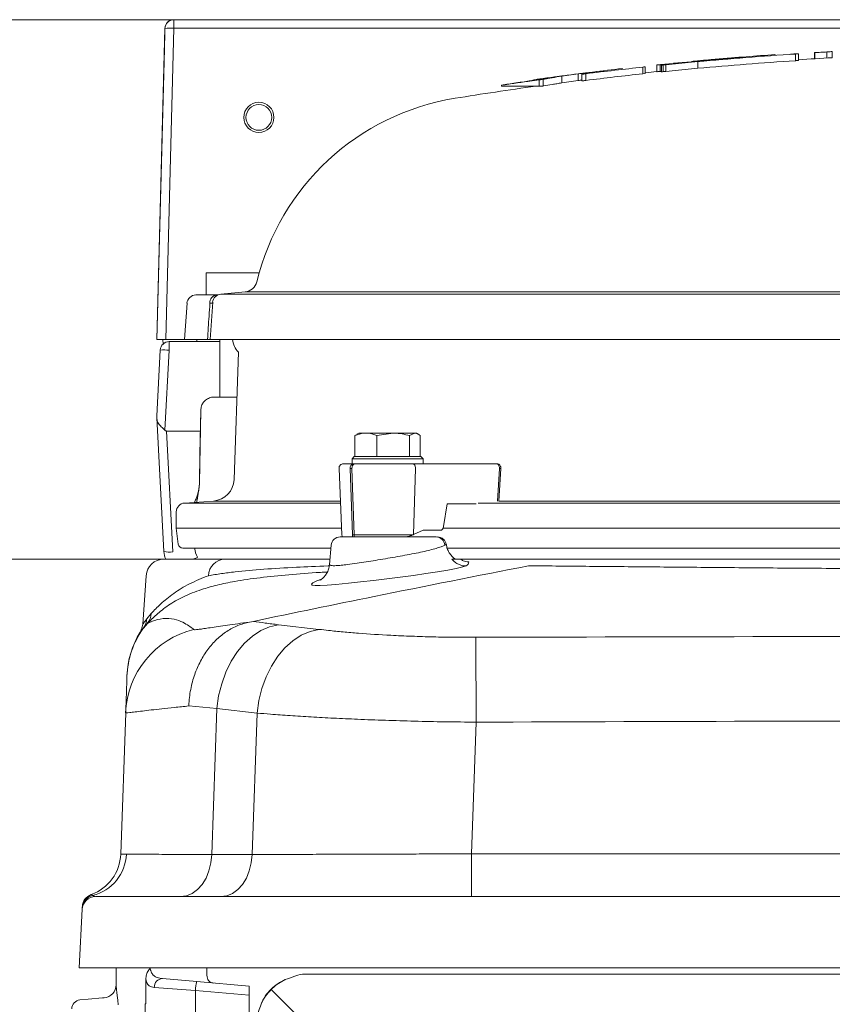
# Model space of a CAD drawing. Extents: x 11770 to 15168, y -1638 to 515.
# Drawn here: x 14469 to 14652, y 293 to 515 of the extents above; entities that cross this region are included whole.
import ezdxf

# ---------------------------------------------------------------- set-up
doc = ezdxf.new("R2010")
doc.units = 0
doc.header["$LTSCALE"] = 5
doc.layers.add('Bemaßungen(Brunner)', color=7, linetype='Continuous', lineweight=25)
doc.layers.add('SLD-0', color=7, linetype='Continuous')
doc.styles.add('Brunner 2014', font='arial.ttf', dxfattribs={"height": 35})
doc.dimstyles.new('Brunner 2014', dxfattribs={"dimscale": 5, "dimtxt": 35, "dimasz": 5, "dimexe": 3.175, "dimexo": 0, "dimgap": 0.762, "dimtad": 1, "dimdec": 0, "dimrnd": 1e-08, "dimtxsty": 'Brunner 2014', "dimcen": 0.09, "dimdle": 10, "dimclrd": 7, "dimclre": 7, "dimclrt": 7, "dimadec": 1, "dimazin": 2, "dimtfac": 0.666667, "dimtdec": 0, "dimtmove": 0, "dimatfit": 3, "dimldrblk": 'Filled-1', "dimfxl": 1, "dimtolj": 1, "dimlwd": 5, "dimlwe": 5, "dimarcsym": 0})

# ---------------------------------------------------------------- blocks, each defined once
blk = doc.blocks.new('*D234')
at = {"layer": 'Defpoints', "color": 0, "lineweight": 5}
for p in [(14284.56, 514.52), (14503.24, 514.52), (14544.9, -296.98)]:
    blk.add_point(p, dxfattribs=at)
at = {"layer": 'SLD-0', "color": 7, "linetype": 'Continuous', "lineweight": 5}
for p, q in [((14503.24, 514.52), (14268.68, 514.52)), ((14284.56, -271.98), (14284.56, 489.52)), ((14544.9, -296.98), (14268.68, -296.98))]:
    blk.add_line(p, q, dxfattribs=at)
at = {"layer": 'SLD-0', "color": 7, "lineweight": 5}
for points in [[(14280.39, 489.52), (14288.73, 489.52), (14284.56, 514.52)], [(14280.39, -271.98), (14288.73, -271.98), (14284.56, -296.98)]]:
    blk.add_solid(points, dxfattribs=at)
at = {"layer": 'SLD-0', "color": 7, "insert": (14245.01, 103.68), "char_height": 35, "attachment_point": 2, "rotation": 90, "style": 'Brunner 2014'}
blk.add_mtext('\\A1;812', dxfattribs=at)
blk = doc.blocks.new('Filled-1')
at = {"color": 0}
for p, q in [((0, 0), (-1, 0.1667)), ((-1, 0.1667), (-1, -0.1667)), ((-1, 0), (0, 0)), ((-1, -0.1667), (0, 0))]:
    blk.add_line(p, q, dxfattribs=at)
at = {"color": 0, "flags": 128}
blk.add_lwpolyline([(-1, -0.1667), (0, 0), (-1, 0.1667), (-1, -0.1667)], dxfattribs=at)
at = {"color": 0}
blk.add_solid([(-1, -0.1667), (0, 0), (-1, 0.1667), (-1, -0.1667)], dxfattribs=at)
blk = doc.blocks.new('*D241')
at = {"layer": 'Bemaßungen(Brunner)', "color": 7, "linetype": 'Continuous', "lineweight": 5}
for p, q in [((14501.41, 393.02), (14359.03, 393.02)), ((14374.91, -271.98), (14374.91, 368.02)), ((14544.9, -296.98), (14359.03, -296.98))]:
    blk.add_line(p, q, dxfattribs=at)
at = {"layer": 'Bemaßungen(Brunner)', "color": 7, "lineweight": 5}
for points in [[(14370.74, 368.02), (14379.08, 368.02), (14374.91, 393.02)], [(14370.74, -271.98), (14379.08, -271.98), (14374.91, -296.98)]]:
    blk.add_solid(points, dxfattribs=at)
at = {"layer": 'Defpoints', "color": 0, "lineweight": 5}
for p in [(14374.91, 393.02), (14501.41, 393.02), (14544.9, -296.98)]:
    blk.add_point(p, dxfattribs=at)
at = {"layer": 'Bemaßungen(Brunner)', "color": 7, "lineweight": 5, "insert": (14353.23, 48.02), "char_height": 35, "attachment_point": 5, "rotation": 90, "style": 'Brunner 2014'}
blk.add_mtext('\\A1;690', dxfattribs=at)

msp = doc.modelspace()

# ---------------------------------------------------------------- linework, layer by layer
at = {"color": 7, "linetype": 'Continuous', "lineweight": 18}
for p, q in [((14503.24, 512.59), (14503.24, 514.52)), ((14905.56, 514.52), (14503.24, 514.52)), ((14503.24, 514.52), (14503.24, 514.52)), ((14501.24, 512.58), (14499.41, 442.52)), ((14501.24, 512.58), (14501.24, 512.58)), ((14501.41, 442.52), (14503.24, 512.59)), ((14502.16, 514.18), (14502.16, 514.39)), ((14502.16, 514.39), (14502.64, 514.39)), ((14503.24, 512.59), (14905.56, 512.59)), ((14499.4, 442.52), (14501.12, 507.95)), ((14634.53, 506.35), (14634, 506.32)), ((14634.55, 506.36), (14634.53, 506.35)), ((14634.53, 506.33), (14634.55, 506.36)), ((14638.75, 506.66), (14638.7, 506.64)), ((14638.74, 506.65), (14638.75, 506.66)), ((14643.31, 506.79), (14643.31, 505.29)), ((14643.95, 506.86), (14643.95, 506.85)), ((14643.95, 506.85), (14643.98, 506.85)), ((14643.98, 506.85), (14643.98, 505.34)), ((14647.67, 507.1), (14647.61, 507.08)), ((14647.61, 507.08), (14647.61, 505.72)), ((14647.67, 507.1), (14647.67, 505.73)), ((14650.4, 507.26), (14650.4, 505.88)), ((14651.63, 507.34), (14651.63, 505.95)), ((14604.28, 503.51), (14604.32, 503.5)), ((14604.28, 503.51), (14604.28, 503.51)), ((14609.43, 503.9), (14608.93, 503.84)), ((14608.93, 503.84), (14608.93, 502.33)), ((14609.48, 503.91), (14609.43, 503.9)), ((14609.43, 503.9), (14609.43, 502.39)), ((14609.48, 503.93), (14609.48, 503.91)), ((14609.48, 503.91), (14609.48, 502.4)), ((14612.09, 504.31), (14612.09, 502.8)), ((14612.84, 504.35), (14612.84, 502.84)), ((14613.13, 504.31), (14613.13, 502.81)), ((14613.54, 504.33), (14613.54, 502.82)), ((14621.33, 505.08), (14614.11, 504.38)), ((14614.11, 504.38), (14614.11, 502.88)), ((14614.11, 502.88), (14621.33, 503.57)), ((14621.33, 505.08), (14621.33, 503.57)), ((14585.59, 501.11), (14588.69, 501.58)), ((14594.33, 502.32), (14590.64, 501.79)), ((14590.64, 501.79), (14590.64, 500.28)), ((14594.33, 502.32), (14594.33, 500.81)), ((14595.17, 502.24), (14595.17, 500.73)), ((14595.37, 502.28), (14596.39, 502.41)), ((14596.11, 502.36), (14596.11, 500.85)), ((14599.25, 502.92), (14597, 502.65)), ((14599.99, 503.01), (14599.25, 502.92)), ((14608.93, 502.33), (14609.43, 502.39)), ((14609.43, 502.39), (14609.48, 502.4)), ((14577.06, 499.78), (14577.06, 499.52)), ((14577.09, 499.77), (14577.09, 499.52)), ((14585.54, 500.98), (14585.54, 499.52)), ((14586.49, 501.11), (14586.49, 499.59)), ((14590.64, 500.28), (14594.33, 500.81)), ((14510.51, 452.52), (14510.51, 457.52)), ((14510.51, 457.52), (14522.49, 457.52)), ((14512.88, 452.52), (14508.2, 452.52)), ((14513.14, 452.52), (14512.88, 452.52)), ((14513.81, 452.73), (14519.3, 453.21)), ((14680, 452.73), (14513.81, 452.73)), ((14519.3, 453.21), (14671.12, 453.21)), ((14505.64, 442.52), (14506.21, 450.66)), ((14511.37, 450.66), (14511.97, 450.67)), ((14511.4, 442.52), (14511.99, 450.88)), ((14499.4, 442.52), (14499.41, 442.52)), ((14499.41, 442.52), (14501.41, 442.52)), ((14500.8, 441.47), (14500.77, 442.52)), ((14501.41, 442.52), (14505.64, 442.52)), ((14502.18, 440.09), (14502.18, 442.02)), ((14513.61, 442.02), (14502.18, 442.02)), ((14510.82, 442.52), (14505.64, 442.52)), ((14508.4, 442.02), (14508.4, 442.52)), ((14510.82, 442.52), (14511.4, 442.52)), ((14511.4, 442.52), (14679.45, 442.52)), ((14513.61, 429.52), (14513.61, 442.52)), ((14500.18, 440.13), (14499.4, 425.27)), ((14501.23, 422.07), (14502.18, 440.09)), ((14516.81, 410.93), (14517.82, 439.61)), ((14517.46, 429.52), (14512.3, 429.52)), ((14509.01, 410.14), (14509.3, 426.58)), ((14499.4, 425.27), (14499.42, 424.82)), ((14499.42, 424.82), (14501, 394.76)), ((14503, 394.64), (14501.57, 421.88)), ((14509.2, 421.88), (14501.57, 421.88)), ((14544.5, 421.18), (14544.91, 421.42)), ((14546.52, 421.42), (14544.91, 421.42)), ((14552.68, 421.42), (14546.52, 421.42)), ((14549, 420.84), (14552.68, 421.42)), ((14557.57, 421.42), (14552.68, 421.42)), ((14556.36, 420.84), (14557.57, 421.42)), ((14557.91, 421.42), (14557.57, 421.42)), ((14557.91, 421.42), (14558.33, 421.18)), ((14544.55, 421.1), (14544.05, 420.84)), ((14544.05, 416.12), (14544.05, 420.84)), ((14549, 416.12), (14549, 420.84)), ((14556.36, 416.12), (14556.36, 420.84)), ((14558.77, 416.12), (14558.77, 420.84)), ((14543.41, 415.62), (14543.91, 416.12)), ((14543.41, 414.52), (14543.41, 415.62)), ((14543.41, 415.62), (14556.69, 415.62)), ((14556.36, 416.12), (14543.91, 416.12)), ((14544.06, 416.12), (14544.05, 416.12)), ((14549, 416.12), (14548.99, 416.12)), ((14549.01, 416.12), (14549, 416.12)), ((14556.36, 416.12), (14556.35, 416.12)), ((14556.36, 416.12), (14556.36, 416.12)), ((14558.91, 416.12), (14556.36, 416.12)), ((14556.69, 415.62), (14559.41, 415.62)), ((14558.91, 416.12), (14559.41, 415.62)), ((14559.41, 415.62), (14559.41, 414.52)), ((14541.11, 398.48), (14540.46, 413.48)), ((14543.73, 414.52), (14541.46, 414.52)), ((14543.37, 413.48), (14542.98, 413.48)), ((14542.98, 413.48), (14543.47, 398.48)), ((14543.86, 398.48), (14543.37, 413.48)), ((14543.41, 414.52), (14543.68, 414.52)), ((14543.73, 414.52), (14544.12, 414.52)), ((14575.96, 414.52), (14557.04, 414.52)), ((14557.7, 413.48), (14557.27, 398.59)), ((14576.61, 413.48), (14576.16, 406.06)), ((14576.95, 413.46), (14576.5, 406.11)), ((14505.65, 405.66), (14512.17, 406.12)), ((14512.17, 406.12), (14540.78, 406.12)), ((14576.5, 406.12), (14680.69, 406.12)), ((14503.73, 400.02), (14503.79, 403.7)), ((14540.8, 405.66), (14505.65, 405.66)), ((14564.8, 405.52), (14564.04, 400.37)), ((14571.39, 405.52), (14564.8, 405.52)), ((14685.23, 405.66), (14571.85, 405.66)), ((14504.24, 396.38), (14503.73, 400.02)), ((14541.05, 400.02), (14503.73, 400.02)), ((14557.27, 398.59), (14559.41, 399.52)), ((14559.41, 399.52), (14563.27, 399.52)), ((14844.26, 400.02), (14563.94, 400.02)), ((14562.36, 398.02), (14540.69, 398.02)), ((14543.86, 398.48), (14543.47, 398.48)), ((14557.02, 398.48), (14543.86, 398.48)), ((14505.23, 395.52), (14538.63, 395.52)), ((14538.31, 391.85), (14538.69, 396.2)), ((14564.3, 396.2), (14564.15, 396.11)), ((14564.3, 396.2), (14564.51, 396.3)), ((14564.7, 395.52), (14843.96, 395.52)), ((14514.77, 393.02), (14500.98, 393.02)), ((14607.63, 393.02), (14567.88, 393.02)), ((14801.17, 393.02), (14607.63, 393.02)), ((14496.23, 378.38), (14496.99, 389.3)), ((14498.15, 380.8), (14497.12, 379.57)), ((14496.39, 377.52), (14497.27, 378.52)), ((14521.16, 379.02), (14520.27, 378.84)), ((14535.95, 377.22), (14526.83, 378.27)), ((14506.6, 359.96), (14512.94, 359.4)), ((14511.79, 326.53), (14512.94, 359.4)), ((14512.94, 359.4), (14522, 358.36)), ((14492.39, 358.4), (14491.28, 326.57)), ((14522, 358.36), (14520.89, 326.53)), ((14570.34, 326.67), (14571.37, 356.32)), ((14520.89, 326.53), (14511.79, 326.53)), ((14570.34, 326.67), (14570.34, 317.02)), ((14838.48, 326.67), (14570.34, 326.67)), ((14502.56, 317.02), (14485.59, 317.02)), ((14926.24, 317.02), (14502.56, 317.02)), ((14482.59, 314.18), (14481.9, 301.02)), ((14482.61, 314.51), (14482.59, 314.2)), ((14481.9, 301.02), (14501.87, 301.02)), ((14490.25, 301.02), (14490.25, 296.99)), ((14501.87, 301.02), (14926.93, 301.02)), ((14510.67, 301.02), (14510.67, 299.69)), ((14925.4, 299.58), (14532.22, 299.58)), ((14496.93, 298.42), (14496.93, 292.86)), ((14508.4, 297.89), (14500.67, 298.56)), ((14520.25, 296.85), (14508.4, 297.89)), ((14498.84, 296.57), (14508.12, 295.89)), ((14508.12, 295.89), (14520.25, 294.83)), ((14508.12, -191.85), (14508.12, 295.89)), ((14520.25, 294.83), (14520.25, 296.85)), ((14530.73, 290.57), (14525.21, 296.09)), ((14483.9, 293.9), (14482.08, 293.74)), ((14487.19, 294.19), (14483.9, 293.9)), ((14487.51, 294.21), (14487.19, 294.19)), ((14496.75, 287.73), (14496.75, 292.88)), ((14496.75, 292.88), (14496.93, 292.86)), ((14520.25, -190.79), (14520.25, 294.83))]:
    msp.add_line(p, q, dxfattribs=at)
at = {"color": 8, "linetype": 'Continuous', "lineweight": 18}
msp.add_line((14628.88, 505.91), (14628.88, 505.76), dxfattribs=at)
at = {"color": 7, "linetype": 'Continuous', "lineweight": 18, "flags": 128}
for points in [[(14625.24, 505.6), (14625.29, 505.61), (14625.34, 505.61), (14625.4, 505.62), (14625.45, 505.62), (14625.5, 505.63), (14625.56, 505.63), (14625.61, 505.64), (14625.66, 505.64)], [(14620.85, 505.19), (14620.6, 505.17), (14620.57, 505.16)], [(14609.48, 502.57), (14610.14, 502.64), (14612.09, 502.85)], [(14509, 410.14), (14509.11, 416.66), (14509.29, 426.58)], [(14557.04, 414.52), (14557.17, 414.5), (14557.3, 414.44), (14557.42, 414.35), (14557.52, 414.21), (14557.6, 414.06), (14557.66, 413.88), (14557.69, 413.68), (14557.7, 413.48)], [(14575.96, 414.52), (14576.09, 414.5), (14576.21, 414.44), (14576.33, 414.35), (14576.43, 414.21), (14576.51, 414.06), (14576.57, 413.88), (14576.61, 413.68), (14576.61, 413.48)], [(14536.49, 388.49), (14535.45, 388.12), (14534.6, 387.71), (14534.27, 387.4), (14534.44, 387.2), (14535.11, 387.1), (14536.24, 387.09), (14537.79, 387.17), (14539.74, 387.33), (14542.63, 387.62), (14545.32, 387.91), (14548.21, 388.24), (14551.22, 388.6), (14554.24, 388.98), (14557.23, 389.37), (14560.06, 389.76), (14562.67, 390.16), (14564.97, 390.54), (14566.9, 390.92), (14568.4, 391.27), (14569.12, 391.49), (14569.12, 391.49)], [(14526.83, 378.27), (14524.81, 377.81), (14522.83, 376.95), (14520.94, 375.71), (14519.17, 374.12), (14517.57, 372.21), (14516.15, 370.02), (14514.96, 367.59), (14514.02, 364.98), (14513.34, 362.23), (14512.94, 359.4)], [(14535.95, 377.22), (14533.93, 376.75), (14531.95, 375.88), (14530.05, 374.64), (14528.28, 373.05), (14526.67, 371.14), (14525.25, 368.96), (14524.05, 366.53), (14523.1, 363.92), (14522.41, 361.18), (14522, 358.36)], [(14571.29, 375.42), (14571.3, 374.84), (14571.3, 373.88), (14571.31, 372.57), (14571.31, 370.93), (14571.32, 368.99), (14571.33, 366.79), (14571.34, 364.38), (14571.35, 361.79), (14571.36, 359.09), (14571.37, 356.32)], [(14511.79, 326.53), (14511.6, 324.65), (14511.16, 322.86), (14510.49, 321.21), (14509.61, 319.78), (14508.55, 318.61), (14507.36, 317.74), (14506.07, 317.2), (14504.73, 317.02)], [(14520.89, 326.53), (14520.7, 324.65), (14520.25, 322.86), (14519.58, 321.21), (14518.7, 319.78), (14517.65, 318.61), (14516.45, 317.74), (14515.17, 317.2), (14513.83, 317.02)]]:
    msp.add_lwpolyline(points, dxfattribs=at)
at = {"color": 7, "linetype": 'Continuous', "lineweight": 18}
for radius in [3.4, 2.9]:
    msp.add_circle((14522.4, 492.52), radius, dxfattribs=at)
for centre, radius, start, end in [((14503.24, 512.52), 2, 90, 178.5009), ((14503.24, 512.52), 2, 90, 90.9934), ((14502.37, 498.21), 14.41, 86.5216, 94.4801), ((14694.24, -290.91), 799.5, 94.95084, 95.33324), ((14694.24, -290.91), 799.5, 93.97998, 94.92034), ((14694.24, -290.91), 798, 93.06082, 93.61265), ((14694.24, -290.91), 799.5, 96.46037, 97.4183), ((14694.24, -290.91), 798, 97.88108, 99.20337), ((14575.4, 442.52), 55, 99.2034, 166.358), ((14519.04, 456.2), 3, 275, 346.358), ((14508.2, 450.52), 2, 90, 176), ((14513.13, 450.77), 1.77, 98.2135, 183.4861), ((14513.98, 450.74), 2, 95, 176), ((14502.18, 440.02), 2, 90, 177), ((14521.4, 443.1), 5, 186.6568, 224.2086), ((14500.93, 425.77), 14.37, 85.0148, 92.9846), ((14509.3, 426.83), 0.255, 266.5185, 269.4715), ((14541.46, 413.52), 1, 90, 182.5), ((14543.88, 413.62), 0.915, 99.6169, 188.8809), ((14544.28, 413.62), 0.915, 99.6169, 188.8809), ((14577.45, 426.08), 12.63, 266.2154, 267.7585), ((14511.82, 411.11), 5, 274, 358), ((14509.01, 410.37), 0.229, 266.378, 269.525), ((14505.79, 403.67), 2, 94, 179), ((14540.69, 396.02), 2, 90, 175), ((14542.11, 398.52), 1, 182.5, 210), ((14544.72, 398.51), 1.25, 181.5648, 203.1627), ((14545.11, 398.51), 1.25, 181.5648, 203.1627), ((14562.34, 396.05), 1.97, 4.1698, 89.3203), ((14562.66, 396.02), 2, 8.9345, 90.0002), ((14502.27, 399.17), 4.58, 253.9049, 279.1193), ((14505.99, 395.02), 5, 183, 203.5782), ((14505.23, 396.52), 1, 188, 270), ((14512.9, 396.02), 5, 185.7392, 210.8869), ((14500.98, 389.02), 4, 90, 176), ((14506.8, 397.02), 4, 270, 296.9147), ((14514.9, 389.18), 3.85, 91.8974, 178.1222), ((14568.79, 392.33), 0.904, 292.0451, 5.4269), ((14493.2, 379.8), 3.92, 324.5322, 356.6679), ((14494.28, 380.98), 3.87, 320.5119, 357.2423), ((14512.37, 357.7), 20, 103.287, 177.9951), ((14512.66, 365.89), 20, 144.4329, 177.9998), ((14512.67, 366.08), 20, 148.3653, 178), ((14481.28, 326.92), 10, 289.479, 358), ((14482.6, 326.95), 9.95, 283.5993, 358.0544), ((14485.6, 314.35), 3, 102.6896, 176.9819), ((14485.62, 314.66), 3, 109.479, 177), ((14485.59, 314.02), 3, 90, 177), ((14487.25, 297.2), 3, 275, 0), ((14500.72, 296.68), 1.88, 91.498, 183.4945), ((14517.86, 295.55), 9.74, 166.101, 177.957), ((14482.25, 291.75), 2, 95, 180)]:
    msp.add_arc(centre, radius, start, end, dxfattribs=at)
at = {"color": 7, "linetype": 'Continuous', "lineweight": 18, "extrusion": (0, 0, -1)}
for centre, major_axis, ratio, start_param, end_param in [((14501.21, 511.52), (0.16, 6.16), 0.000913, 1.398153, 2.211765), ((14503.16, 514.39), (-1, 0), 0.052334, 6.232272, 6.25773), ((14501.08, 506.59), (0.04, 1.4), 0.000913, 6.073402, 6.756631), ((14500.87, 435.41), (-0.71, 13.52), 0.147699, 3.149374, 3.31387), ((14563.3, 400.52), (0.066, 0.999), 0.750617, 1.67664, 3.092033), ((14551.11, 398.64), (-9.49, -2.49), 0.20613, 4.061435, 4.096258), ((14532.23, 289.08), (-9.52, 3.17), 0.996961, 0.469691, 0.853811), ((14532.23, 289.08), (-9.52, 3.17), 0.996961, 0.054962, 0.469691)]:
    msp.add_ellipse(centre, major_axis=major_axis, ratio=ratio, start_param=start_param, end_param=end_param, dxfattribs=at)
at = {"color": 7, "linetype": 'Continuous', "lineweight": 18}
for points, knots in [([(14503.2, 514.52), (14503.1, 514.52), (14502.69, 514.49), (14502.13, 514.27), (14501.75, 513.84), (14501.6, 513.67)], [0, 0, 0, 0, 0.172261, 0.666535, 1, 1, 1, 1]), ([(14501.6, 513.67), (14501.43, 513.33), (14501.25, 512.98), (14501.24, 512.58), (14501.24, 512.58)], [0, 0, 0, 0, 0.995249, 1, 1, 1, 1]), ([(14643.31, 506.79), (14639.59, 506.54), (14632.26, 506.04), (14624.94, 505.4), (14621.33, 505.08)], [0, 0, 0, 0, 0.506655, 1, 1, 1, 1]), ([(14625.2, 505.6), (14624.8, 505.57), (14624.18, 505.51), (14623.38, 505.44), (14622.69, 505.38), (14622.25, 505.34), (14621.98, 505.31), (14621.83, 505.29)], [0, 0, 0, 0, 0.198389, 0.314475, 0.43176, 0.680001, 1, 1, 1, 1]), ([(14628.88, 505.91), (14628.26, 505.86), (14627.34, 505.78), (14626.12, 505.68), (14625.5, 505.63), (14625.2, 505.6)], [0, 0, 0, 0, 0.49985, 0.749925, 1, 1, 1, 1]), ([(14625.66, 505.48), (14626.5, 505.56), (14627.77, 505.66), (14629.46, 505.8), (14630.3, 505.87), (14630.72, 505.91)], [0, 0, 0, 0, 0.499927, 0.749962, 1, 1, 1, 1]), ([(14630.36, 506.03), (14630.06, 506.01), (14629.57, 505.97), (14629.07, 505.93), (14628.88, 505.91)], [0, 0, 0, 0, 0.6041793, 1, 1, 1, 1]), ([(14643.62, 506.85), (14643.33, 506.83), (14642.91, 506.8), (14642.44, 506.77), (14642.25, 506.76), (14642.2, 506.76)], [0, 0, 0, 0, 0.60202, 0.903539, 1, 1, 1, 1]), ([(14643.98, 506.85), (14643.97, 506.84), (14643.97, 506.84), (14643.9, 506.84), (14643.81, 506.83), (14643.61, 506.81), (14643.43, 506.8), (14643.31, 506.79)], [0, 0, 0, 0, 0.215393, 0.342092, 0.469683, 0.615583, 1, 1, 1, 1]), ([(14643.53, 506.83), (14643.57, 506.83), (14643.65, 506.83), (14643.8, 506.84), (14643.89, 506.85), (14643.95, 506.85)], [0, 0, 0, 0, 0.252657, 0.50576, 1, 1, 1, 1]), ([(14643.95, 506.86), (14643.94, 506.86), (14643.92, 506.86), (14643.85, 506.86), (14643.74, 506.86), (14643.66, 506.85), (14643.62, 506.85)], [0, 0, 0, 0, 0.284034, 0.493675, 0.761936, 1, 1, 1, 1]), ([(14650.4, 507.26), (14650.17, 507.25), (14649.72, 507.22), (14648.8, 507.17), (14648.12, 507.13), (14647.67, 507.1)], [0, 0, 0, 0, 0.251247, 0.502807, 1, 1, 1, 1]), ([(14651.63, 507.34), (14651.46, 507.33), (14651.19, 507.31), (14650.76, 507.28), (14650.52, 507.27), (14650.4, 507.26)], [0, 0, 0, 0, 0.433714, 0.716503, 1, 1, 1, 1]), ([(14608.93, 503.84), (14606.83, 503.61), (14602.55, 503.14), (14598.28, 502.62), (14596.11, 502.36)], [0, 0, 0, 0, 0.4914971, 1, 1, 1, 1]), ([(14609.13, 503.88), (14609.18, 503.89), (14609.29, 503.9), (14609.43, 503.91), (14609.46, 503.91), (14609.48, 503.91)], [0, 0, 0, 0, 0.256733, 0.695543, 1, 1, 1, 1]), ([(14612.09, 504.31), (14612.13, 504.32), (14612.21, 504.33), (14612.38, 504.35), (14612.53, 504.36), (14612.63, 504.37)], [0, 0, 0, 0, 0.252544, 0.5056177, 1, 1, 1, 1]), ([(14612.84, 504.35), (14612.79, 504.35), (14612.7, 504.35), (14612.44, 504.33), (14612.23, 504.32), (14612.09, 504.31)], [0, 0, 0, 0, 0.250206, 0.500322, 1, 1, 1, 1]), ([(14612.63, 504.37), (14612.73, 504.38), (14612.94, 504.4), (14613.19, 504.42), (14613.44, 504.45), (14613.58, 504.46), (14613.65, 504.46)], [0, 0, 0, 0, 0.1971814, 0.3855372, 0.6554756, 1, 1, 1, 1]), ([(14613.13, 504.31), (14613.12, 504.32), (14613.1, 504.33), (14613.02, 504.34), (14612.91, 504.35), (14612.84, 504.35)], [0, 0, 0, 0, 0.250087, 0.500194, 1, 1, 1, 1]), ([(14613.54, 504.33), (14613.47, 504.32), (14613.33, 504.31), (14613.17, 504.31), (14613.15, 504.31), (14613.13, 504.31)], [0, 0, 0, 0, 0.251996, 0.504795, 1, 1, 1, 1]), ([(14614.11, 504.38), (14614.01, 504.37), (14613.82, 504.35), (14613.63, 504.33), (14613.54, 504.33)], [0, 0, 0, 0, 0.552525, 1, 1, 1, 1]), ([(14613.65, 504.46), (14614, 504.49), (14614.7, 504.54), (14615.93, 504.63), (14617.66, 504.77), (14619.86, 504.97), (14622.56, 505.21), (14624.63, 505.39), (14625.66, 505.48)], [0, 0, 0, 0, 0.181522, 0.361062, 0.48192, 0.602302, 0.800748, 1, 1, 1, 1]), ([(14616.05, 504.71), (14616.01, 504.7), (14615.94, 504.7), (14615.84, 504.69), (14615.79, 504.68), (14615.76, 504.68), (14615.74, 504.68)], [0, 0, 0, 0, 0.315488, 0.549502, 0.785121, 1, 1, 1, 1]), ([(14617.05, 504.81), (14616.88, 504.79), (14616.63, 504.77), (14616.3, 504.73), (14616.13, 504.72), (14616.05, 504.71)], [0, 0, 0, 0, 0.498944, 0.749356, 1, 1, 1, 1]), ([(14619.16, 504.94), (14618.96, 504.93), (14618.54, 504.9), (14617.83, 504.86), (14617.36, 504.83), (14617.05, 504.81)], [0, 0, 0, 0, 0.250174, 0.500444, 1, 1, 1, 1]), ([(14619.87, 504.99), (14619.85, 504.99), (14619.54, 504.97), (14619.35, 504.95), (14619.16, 504.94)], [0, 0, 0, 0, 0.083735, 1, 1, 1, 1]), ([(14620.05, 505.11), (14620.03, 505.11), (14620, 505.11), (14619.95, 505.11), (14619.93, 505.11), (14619.92, 505.11)], [0, 0, 0, 0, 0.250615, 0.501311, 1, 1, 1, 1]), ([(14620.57, 505.16), (14620.52, 505.16), (14620.43, 505.15), (14620.3, 505.14), (14620.17, 505.13), (14620.09, 505.12), (14620.05, 505.11)], [0, 0, 0, 0, 0.249704, 0.499568, 0.749485, 1, 1, 1, 1]), ([(14621.33, 503.57), (14624.95, 503.89), (14632.28, 504.54), (14639.61, 505.04), (14643.31, 505.29)], [0, 0, 0, 0, 0.495492, 1, 1, 1, 1]), ([(14643.31, 505.29), (14643.39, 505.3), (14643.55, 505.31), (14643.73, 505.32), (14643.86, 505.33), (14643.93, 505.34), (14643.97, 505.34), (14643.97, 505.34), (14643.98, 505.34)], [0, 0, 0, 0, 0.2657451, 0.4691425, 0.5867065, 0.704518, 0.8570181, 1, 1, 1, 1]), ([(14589.62, 501.71), (14588.97, 501.63), (14587.69, 501.46), (14585.98, 501.22), (14584.75, 501.04), (14584.44, 500.98), (14584.41, 500.97), (14584.4, 500.97)], [0, 0, 0, 0, 0.230198, 0.45894, 0.706631, 0.954416, 1, 1, 1, 1]), ([(14590.64, 501.79), (14589.93, 501.68), (14588.85, 501.51), (14587.49, 501.28), (14586.82, 501.17), (14586.49, 501.11)], [0, 0, 0, 0, 0.49986, 0.749912, 1, 1, 1, 1]), ([(14588.69, 501.58), (14589.11, 501.64), (14589.72, 501.72), (14590.49, 501.83), (14590.85, 501.87), (14591.02, 501.9)], [0, 0, 0, 0, 0.499595, 0.749663, 1, 1, 1, 1]), ([(14591.02, 501.9), (14590.79, 501.87), (14590.45, 501.82), (14589.98, 501.76), (14589.74, 501.73), (14589.62, 501.71)], [0, 0, 0, 0, 0.499084, 0.749455, 1, 1, 1, 1]), ([(14597, 502.65), (14596.68, 502.61), (14596.12, 502.54), (14595.19, 502.43), (14594.71, 502.37), (14594.39, 502.33), (14594.33, 502.32)], [0, 0, 0, 0, 0.290118, 0.489559, 0.905788, 1, 1, 1, 1]), ([(14596.11, 502.36), (14595.96, 502.34), (14595.72, 502.31), (14595.4, 502.27), (14595.25, 502.25), (14595.17, 502.24)], [0, 0, 0, 0, 0.499164, 0.749516, 1, 1, 1, 1]), ([(14595.17, 502.24), (14595.17, 502.24), (14595.17, 502.25), (14595.23, 502.26), (14595.33, 502.28), (14595.37, 502.28)], [0, 0, 0, 0, 0.254962, 0.693498, 1, 1, 1, 1]), ([(14596.11, 500.85), (14598.25, 501.11), (14602.52, 501.63), (14606.79, 502.1), (14608.93, 502.33)], [0, 0, 0, 0, 0.500827, 1, 1, 1, 1]), ([(14600.07, 503.01), (14600.07, 503.01), (14600.06, 503.02), (14600.07, 503.02), (14600.02, 503.02), (14599.99, 503.01)], [0, 0, 0, 0, 0.250076, 0.500152, 1, 1, 1, 1]), ([(14612.09, 502.8), (14612.16, 502.81), (14612.3, 502.82), (14612.58, 502.83), (14612.74, 502.84), (14612.84, 502.84)], [0, 0, 0, 0, 0.250089, 0.50018, 1, 1, 1, 1]), ([(14612.84, 502.84), (14612.88, 502.84), (14612.95, 502.84), (14613.07, 502.83), (14613.11, 502.81), (14613.13, 502.81)], [0, 0, 0, 0, 0.250087, 0.500194, 1, 1, 1, 1]), ([(14613.13, 502.81), (14613.14, 502.8), (14613.14, 502.8), (14613.24, 502.8), (14613.42, 502.81), (14613.54, 502.82)], [0, 0, 0, 0, 0.252058, 0.504845, 1, 1, 1, 1]), ([(14613.54, 502.82), (14613.61, 502.82), (14613.8, 502.84), (14613.99, 502.86), (14614.11, 502.88)], [0, 0, 0, 0, 0.342695, 1, 1, 1, 1]), ([(14577.06, 499.78), (14577.07, 499.78), (14577.07, 499.78), (14577.08, 499.79), (14577.08, 499.79), (14577.09, 499.79)], [0, 0, 0, 0, 0.499924, 0.749955, 1, 1, 1, 1]), ([(14577.09, 499.77), (14577.08, 499.77), (14577.08, 499.77), (14577.07, 499.77), (14577.07, 499.78), (14577.06, 499.78)], [0, 0, 0, 0, 0.249999, 0.500002, 1, 1, 1, 1]), ([(14577.09, 499.79), (14578.17, 499.95), (14579.95, 500.22), (14582.26, 500.57), (14583.94, 500.84), (14584.96, 501.01), (14585.59, 501.11)], [0, 0, 0, 0, 0.295542, 0.489848, 0.684594, 1, 1, 1, 1]), ([(14585.54, 500.98), (14584.84, 500.88), (14583.08, 500.64), (14580.26, 500.24), (14578.14, 499.93), (14577.09, 499.77)], [0, 0, 0, 0, 0.249984, 0.624985, 1, 1, 1, 1]), ([(14577.09, 499.52), (14578.67, 499.52), (14581.48, 499.52), (14584.3, 499.52), (14585.54, 499.52)], [0, 0, 0, 0, 0.560001, 1, 1, 1, 1]), ([(14586.49, 501.11), (14586.33, 501.09), (14586.1, 501.05), (14585.78, 501.01), (14585.62, 500.99), (14585.54, 500.98)], [0, 0, 0, 0, 0.499772, 0.749849, 1, 1, 1, 1]), ([(14585.54, 499.52), (14585.63, 499.52), (14585.77, 499.52), (14585.92, 499.52), (14585.98, 499.52)], [0, 0, 0, 0, 0.560054, 1, 1, 1, 1]), ([(14585.98, 499.52), (14586.07, 499.53), (14586.24, 499.56), (14586.41, 499.58), (14586.49, 499.59)], [0, 0, 0, 0, 0.499941, 1, 1, 1, 1]), ([(14586.49, 499.59), (14587.16, 499.71), (14588.16, 499.89), (14589.56, 500.11), (14590.28, 500.22), (14590.64, 500.28)], [0, 0, 0, 0, 0.499861, 0.749911, 1, 1, 1, 1]), ([(14594.33, 500.81), (14594.49, 500.83), (14594.73, 500.86), (14595.05, 500.9), (14595.17, 500.91)], [0, 0, 0, 0, 0.646686, 1, 1, 1, 1]), ([(14595.17, 500.73), (14595.32, 500.75), (14595.56, 500.78), (14595.88, 500.82), (14596.03, 500.84), (14596.11, 500.85)], [0, 0, 0, 0, 0.499264, 0.74949, 1, 1, 1, 1]), ([(14511.37, 450.66), (14511.3, 449.69), (14511.12, 446.98), (14510.94, 444.27), (14510.82, 442.52)], [0, 0, 0, 0, 0.357409, 1, 1, 1, 1]), ([(14509.3, 426.58), (14509.34, 426.9), (14509.41, 427.55), (14509.85, 428.31), (14510.46, 428.94), (14511.25, 429.4), (14511.94, 429.52), (14512.29, 429.52), (14512.3, 429.52)], [0, 0, 0, 0, 0.207099, 0.421823, 0.552815, 0.773382, 0.995749, 1, 1, 1, 1]), ([(14499.42, 424.82), (14499.45, 424.53), (14499.52, 423.91), (14500, 423.19), (14500.69, 422.61), (14501.09, 422.21), (14501.23, 422.07)], [0, 0, 0, 0, 0.262777, 0.558366, 0.842385, 1, 1, 1, 1]), ([(14544.05, 420.84), (14544.22, 420.92), (14545.03, 421.26), (14545.87, 421.35), (14546.52, 421.42)], [0, 0, 0, 0, 0.215894, 1, 1, 1, 1]), ([(14546.52, 421.42), (14546.72, 421.42), (14547.56, 421.39), (14548.37, 421.08), (14549, 420.84)], [0, 0, 0, 0, 0.235696, 1, 1, 1, 1]), ([(14552.68, 421.42), (14552.77, 421.42), (14554.01, 421.41), (14555.23, 421.12), (14556.36, 420.84)], [0, 0, 0, 0, 0.070215, 1, 1, 1, 1]), ([(14557.57, 421.42), (14557.6, 421.42), (14558, 421.41), (14558.4, 421.12), (14558.77, 420.84)], [0, 0, 0, 0, 0.070215, 1, 1, 1, 1]), ([(14557.04, 414.52), (14556.1, 414.52), (14554.64, 414.52), (14552.28, 414.52), (14550.4, 414.52), (14548.55, 414.52), (14546.28, 414.52), (14544.97, 414.52), (14544.12, 414.52)], [0, 0, 0, 0, 0.239457, 0.368361, 0.5, 0.631639, 0.760543, 1, 1, 1, 1]), ([(14564.76, 414.52), (14564.74, 414.52), (14564.67, 414.52), (14564.6, 414.52), (14564.61, 414.52), (14564.66, 414.52), (14564.75, 414.52), (14564.79, 414.52)], [0, 0, 0, 0, 0.124539, 0.320204, 0.582869, 0.855578, 1, 1, 1, 1]), ([(14575.96, 414.52), (14576.07, 414.51), (14576.3, 414.49), (14576.6, 414.31), (14576.81, 414.07), (14576.93, 413.8), (14576.95, 413.62), (14576.96, 413.52)], [0, 0, 0, 0, 0.212509, 0.439826, 0.656377, 0.813208, 1, 1, 1, 1]), ([(14507.88, 405.82), (14507.94, 405.94), (14508.11, 406.25), (14508.39, 406.98), (14508.66, 407.83), (14508.84, 408.6), (14508.94, 409.27), (14508.99, 409.82), (14508.99, 410.12), (14508.99, 410.21)], [0, 0, 0, 0, 0.167939, 0.438269, 0.642612, 0.780864, 0.884561, 0.965783, 1, 1, 1, 1]), ([(14508.39, 405.85), (14508.4, 405.92), (14508.42, 406.04), (14508.54, 406.75), (14508.69, 407.59), (14508.86, 408.48), (14508.96, 409.32), (14509, 409.84), (14509.01, 410.06), (14509.01, 410.14)], [0, 0, 0, 0, 0.240278, 0.455399, 0.670306, 0.85563, 0.941046, 0.978497, 1, 1, 1, 1]), ([(14555.78, 398.02), (14555.85, 398.05), (14556.32, 398.19), (14556.7, 398.34), (14557.02, 398.48)], [0, 0, 0, 0, 0.157159, 1, 1, 1, 1]), ([(14564.15, 396.11), (14563.94, 396.01), (14563.5, 395.8), (14562.41, 395.45), (14561.01, 395.07), (14559.32, 394.68), (14557.42, 394.29), (14555.32, 393.89), (14553.14, 393.5), (14550.89, 393.11), (14548.68, 392.75), (14546.53, 392.41), (14544.38, 392.08), (14542.49, 391.82), (14540.91, 391.64), (14539.74, 391.55), (14538.89, 391.55), (14538.38, 391.64), (14538.34, 391.78), (14538.33, 391.85)], [0, 0, 0, 0, 0.055371, 0.113615, 0.173543, 0.232061, 0.292261, 0.350807, 0.411024, 0.469321, 0.529274, 0.587537, 0.647491, 0.718739, 0.774913, 0.832718, 0.889094, 0.947191, 1, 1, 1, 1]), ([(14564.66, 396.33), (14564.71, 396.04), (14564.8, 395.38), (14565.25, 394.48), (14565.83, 393.71), (14566.34, 393.24), (14566.59, 393.09), (14566.64, 393.06)], [0, 0, 0, 0, 0.209226, 0.475349, 0.717838, 0.940272, 1, 1, 1, 1]), ([(14538.42, 393.02), (14536.82, 393.02), (14532.6, 393.02), (14526.6, 393.02), (14521.39, 393.02), (14517.54, 393.02), (14515.69, 393.02), (14514.77, 393.02)], [0, 0, 0, 0, 0.164828, 0.436639, 0.709657, 0.854777, 1, 1, 1, 1]), ([(14565.88, 393.02), (14565.98, 392.92), (14566.26, 392.61), (14566.81, 392.17), (14567.53, 391.77), (14568.31, 391.52), (14568.85, 391.5), (14569.12, 391.49)], [0, 0, 0, 0, 0.10365, 0.322967, 0.548311, 0.770688, 1, 1, 1, 1]), ([(14567.88, 393.02), (14567.61, 393.02), (14567.25, 393.02), (14566.71, 393.02), (14566.4, 393.02), (14566.15, 393.02), (14565.97, 393.02), (14565.91, 393.02), (14565.88, 393.02)], [0, 0, 0, 0, 0.428836, 0.566262, 0.704631, 0.806164, 0.908099, 1, 1, 1, 1]), ([(14569.69, 392.41), (14569.48, 392.42), (14569.06, 392.44), (14568.45, 392.65), (14568.07, 392.9), (14567.88, 393.02)], [0, 0, 0, 0, 0.321745, 0.653363, 1, 1, 1, 1]), ([(14511.05, 389.3), (14512, 389.46), (14513.9, 389.78), (14517.93, 390.29), (14523.37, 390.79), (14530.47, 391.19), (14535.48, 391.41), (14538.16, 391.49), (14538.24, 391.49)], [0, 0, 0, 0, 0.1337622, 0.2676563, 0.5187966, 0.7710659, 0.9931581, 1, 1, 1, 1]), ([(14583.18, 391.53), (14571.57, 389.25), (14550.84, 385.17), (14530.23, 380.9), (14521.16, 379.02)], [0, 0, 0, 0, 0.5601873, 1, 1, 1, 1]), ([(14536.18, 388.28), (14536.17, 388.28), (14536.16, 388.27), (14536.34, 388.37), (14536.7, 388.64), (14537.19, 389.11), (14537.71, 389.83), (14538.15, 390.76), (14538.26, 391.48), (14538.31, 391.85)], [0, 0, 0, 0, 0.085212, 0.23271, 0.36962, 0.506913, 0.65888, 0.826848, 1, 1, 1, 1]), ([(14583.18, 391.53), (14583.18, 391.53), (14584.93, 391.52), (14591.09, 391.46), (14602.04, 391.36), (14616.41, 391.23), (14631.46, 391.09), (14644.6, 390.99), (14655.46, 390.92), (14663.89, 390.87), (14672.42, 390.82), (14681.07, 390.79), (14689.84, 390.76), (14698.71, 390.75), (14707.61, 390.75), (14716.22, 390.76), (14727.15, 390.78), (14740.39, 390.84), (14756.05, 390.93), (14771.44, 391.05), (14786.53, 391.17), (14801.27, 391.31), (14814.33, 391.43), (14822.29, 391.5), (14825.62, 391.53), (14825.62, 391.53)], [0, 0, 0, 0, 0, 0.024996, 0.086758, 0.148883, 0.212153, 0.275816, 0.309107, 0.342398, 0.37592, 0.409441, 0.443687, 0.477934, 0.51243, 0.546927, 0.57779, 0.63955, 0.701677, 0.763441, 0.825572, 0.888849, 0.952519, 1, 1, 1, 1, 1]), ([(14497.27, 378.52), (14497.9, 379.16), (14499.16, 380.46), (14501.93, 382.67), (14505.3, 384.62), (14509.04, 386.11), (14512.95, 387.21), (14517.29, 388.11), (14522.58, 388.89), (14529.08, 389.54), (14534.18, 389.94), (14537.3, 390.1), (14537.81, 390.13)], [0, 0, 0, 0, 0.115876, 0.232133, 0.348148, 0.464149, 0.551119, 0.638088, 0.750725, 0.86383, 0.977627, 1, 1, 1, 1]), ([(14511.05, 389.3), (14509.58, 388.72), (14506.63, 387.54), (14503.09, 385.32), (14500.15, 382.9), (14498.82, 381.5), (14498.15, 380.8)], [0, 0, 0, 0, 0.247708, 0.496417, 0.747743, 1, 1, 1, 1]), ([(14497.12, 379.57), (14496.86, 379.23), (14496.34, 378.55), (14496.26, 378.44), (14496.23, 378.38)], [0, 0, 0, 0, 0.498493, 1, 1, 1, 1]), ([(14507.78, 377.16), (14507.49, 377.38), (14506.92, 377.82), (14505.69, 378.61), (14503.99, 379.4), (14501.57, 379.85), (14499.23, 379.39), (14497.87, 378.83), (14497.47, 378.62), (14497.27, 378.52)], [0, 0, 0, 0, 0.169297, 0.338608, 0.507984, 0.677424, 0.838671, 0.919323, 1, 1, 1, 1]), ([(14495.68, 376.62), (14495.71, 376.65), (14495.77, 376.74), (14496.17, 377.24), (14496.39, 377.52)], [0, 0, 0, 0, 0.441311, 1, 1, 1, 1]), ([(14495.82, 376.94), (14495.84, 376.98), (14495.88, 377.05), (14495.99, 377.32), (14496.14, 377.76), (14496.2, 378.15), (14496.22, 378.35)], [0, 0, 0, 0, 0.256605, 0.506943, 0.743844, 1, 1, 1, 1]), ([(14520.27, 378.84), (14519.4, 378.63), (14517.63, 378.19), (14515.16, 376.85), (14512.86, 375.03), (14510.86, 372.76), (14509.18, 370.09), (14507.85, 367.05), (14506.94, 363.67), (14506.66, 361.24), (14506.6, 359.99), (14506.6, 359.96)], [0, 0, 0, 0, 0.1206329, 0.2447705, 0.3654012, 0.4895189, 0.6103529, 0.7346804, 0.863712, 0.997022, 1, 1, 1, 1]), ([(14520.27, 378.84), (14520.04, 378.81), (14518.02, 378.54), (14515.39, 378.17), (14512.71, 377.77), (14511.01, 377.52), (14509.67, 377.32), (14508.67, 377.19), (14507.98, 377.12), (14507.85, 377.15), (14507.78, 377.16)], [0, 0, 0, 0, 0.030137, 0.271462, 0.395427, 0.519385, 0.637661, 0.755929, 0.87797, 1, 1, 1, 1]), ([(14526.83, 378.27), (14525.82, 378.39), (14523.78, 378.63), (14522, 378.88), (14521.16, 379.02), (14521.16, 379.02)], [0, 0, 0, 0, 0.498084, 0.999993, 1, 1, 1, 1]), ([(14571.29, 375.42), (14569.69, 375.42), (14566.47, 375.42), (14561.64, 375.51), (14556.84, 375.66), (14551.11, 375.91), (14545.93, 376.25), (14541.36, 376.64), (14538.39, 376.93), (14536.67, 377.13), (14535.95, 377.22)], [0, 0, 0, 0, 0.122171, 0.244343, 0.371533, 0.498725, 0.707906, 0.815558, 0.923212, 1, 1, 1, 1]), ([(14837.52, 375.42), (14793.15, 375.54), (14704.41, 375.78), (14615.66, 375.54), (14571.29, 375.42)], [0, 0, 0, 0, 0.500005, 1, 1, 1, 1]), ([(14492.68, 366.59), (14492.67, 366.3), (14492.65, 365.73), (14492.58, 363.78), (14492.52, 361.99), (14492.44, 359.95), (14492.41, 359.02), (14492.39, 358.4)], [0, 0, 0, 0, 0.173164, 0.3464, 0.509786, 0.67317, 1, 1, 1, 1]), ([(14492.39, 358.4), (14492.43, 358.4), (14492.52, 358.39), (14493.25, 358.47), (14494.42, 358.61), (14496.06, 358.81), (14498.09, 359.05), (14500.5, 359.33), (14503.3, 359.63), (14505.5, 359.85), (14506.6, 359.96)], [0, 0, 0, 0, 0.125102, 0.251064, 0.379724, 0.509313, 0.630033, 0.751509, 0.87535, 1, 1, 1, 1]), ([(14522, 358.36), (14523, 358.28), (14525.37, 358.08), (14529.42, 357.79), (14534.17, 357.49), (14539.24, 357.21), (14544.82, 356.95), (14550.9, 356.72), (14557.51, 356.53), (14564.36, 356.38), (14569.03, 356.34), (14571.37, 356.32)], [0, 0, 0, 0, 0.076358, 0.180419, 0.285185, 0.392176, 0.499938, 0.621916, 0.745044, 0.871874, 1, 1, 1, 1]), ([(14571.37, 356.32), (14615.72, 356.47), (14704.41, 356.77), (14793.1, 356.47), (14837.44, 356.32)], [0, 0, 0, 0, 0.499995, 1, 1, 1, 1]), ([(14492.55, 326.61), (14492.51, 326.61), (14492.08, 326.62), (14491.45, 326.57), (14491.33, 326.57), (14491.28, 326.57)], [0, 0, 0, 0, 0.0443, 0.520168, 1, 1, 1, 1]), ([(14511.79, 326.53), (14510.89, 326.53), (14508.64, 326.53), (14505.36, 326.53), (14502.01, 326.54), (14499.05, 326.55), (14496.39, 326.57), (14494.09, 326.59), (14493.07, 326.61), (14492.55, 326.61)], [0, 0, 0, 0, 0.093351, 0.233114, 0.372877, 0.516712, 0.660547, 0.829406, 1, 1, 1, 1]), ([(14570.34, 326.67), (14569.05, 326.67), (14565.82, 326.65), (14560.68, 326.63), (14554.89, 326.61), (14549.17, 326.58), (14543.31, 326.57), (14537.44, 326.55), (14531.58, 326.54), (14525.98, 326.53), (14522.59, 326.53), (14520.89, 326.53)], [0, 0, 0, 0, 0.070439, 0.176328, 0.282217, 0.391178, 0.500138, 0.622675, 0.745211, 0.872606, 1, 1, 1, 1]), ([(14484.94, 317.28), (14484.86, 317.33), (14484.67, 317.47), (14484.64, 317.48), (14484.62, 317.49)], [0, 0, 0, 0, 0.406882, 1, 1, 1, 1]), ([(14497.92, 300.89), (14497.92, 300.88), (14497.76, 300.73), (14497.41, 300.29), (14497.01, 299.46), (14496.96, 298.76), (14496.93, 298.42)], [0, 0, 0, 0, 0.003489, 0.246039, 0.635431, 1, 1, 1, 1]), ([(14500.67, 298.56), (14500.26, 298.62), (14499.54, 298.73), (14498.74, 299.17), (14498.27, 299.72), (14498.05, 300.25), (14497.95, 300.6), (14497.93, 300.78), (14497.92, 300.89)], [0, 0, 0, 0, 0.312929, 0.555988, 0.774999, 0.888406, 0.939537, 1, 1, 1, 1]), ([(14512.18, 297.56), (14511.93, 297.6), (14511.48, 297.67), (14511.03, 298.07), (14510.78, 298.63), (14510.68, 299.21), (14510.67, 299.57), (14510.67, 299.69)], [0, 0, 0, 0, 0.279913, 0.492785, 0.706654, 0.898225, 1, 1, 1, 1]), ([(14532.22, 299.58), (14532.21, 299.58), (14530.88, 299.27), (14529.62, 298.79), (14528.36, 298.32)], [0, 0, 0, 0, 0.004785, 1, 1, 1, 1]), ([(14496.93, 298.42), (14496.99, 298.17), (14497.14, 297.5), (14497.68, 296.79), (14498.43, 296.65), (14498.84, 296.57)], [0, 0, 0, 0, 0.212608, 0.562909, 1, 1, 1, 1]), ([(14528.36, 298.32), (14527.83, 298.05), (14526.77, 297.51), (14525.77, 296.68), (14525.28, 296.16), (14525.21, 296.09)], [0, 0, 0, 0, 0.454426, 0.921571, 1, 1, 1, 1]), ([(14490.7, 292.66), (14490.7, 292.66), (14490.7, 292.71), (14490.66, 293.1), (14490.59, 293.87), (14490.46, 295.04), (14490.3, 296.25), (14490.27, 296.75), (14490.25, 296.99)], [0, 0, 0, 0, 0.00246, 0.027609, 0.220379, 0.430788, 0.723474, 1, 1, 1, 1]), ([(14525.21, 296.09), (14524.74, 295.6), (14523.81, 294.6), (14523.21, 293.39), (14522.9, 292.77)], [0, 0, 0, 0, 0.491978, 1, 1, 1, 1]), ([(14522.9, 292.77), (14522.5, 291.71), (14522.05, 290.51), (14521.75, 289.25), (14521.72, 289.1), (14521.72, 289.1)], [0, 0, 0, 0, 0.881123, 0.994984, 1, 1, 1, 1])]:
    msp.add_open_spline(points, degree=3, knots=knots, dxfattribs=at)
at = {"color": 8, "linetype": 'Continuous', "lineweight": 18}
msp.add_open_spline([(14485.34, 317.08), (14485.29, 317.09), (14485.13, 317.12), (14485.02, 317.21), (14484.94, 317.28)], degree=3, knots=[0, 0, 0, 0, 0.305175, 1, 1, 1, 1], dxfattribs=at)

# ---------------------------------------------------------------- dimensions: what is measured, and where the dimension line sits
at = {"layer": 'Bemaßungen(Brunner)', "color": 7, "lineweight": 5}
dim = msp.add_linear_dim(base=(14374.91, 393.02), p1=(14544.9, -296.98), p2=(14501.41, 393.02), angle=90, dimstyle='Brunner 2014', dxfattribs=at)
dim.commit()
dim.dimension.update_dxf_attribs({"geometry": '*D241', "text_midpoint": (14374.91, 48.02), "dimtype": 160})
at = {"layer": 'SLD-0', "color": 7}
dim = msp.add_linear_dim(base=(14284.5596551, 514.52305539), p1=(14544.90061253, -296.97694461), p2=(14503.24192747, 514.52305539), angle=90, dimstyle='Brunner 2014', dxfattribs=at)
dim.commit()
dim.dimension.update_dxf_attribs({"geometry": '*D234', "text_midpoint": (14284.5596551, 103.67744916), "dimtype": 160})

doc.saveas('drawing.dxf')
